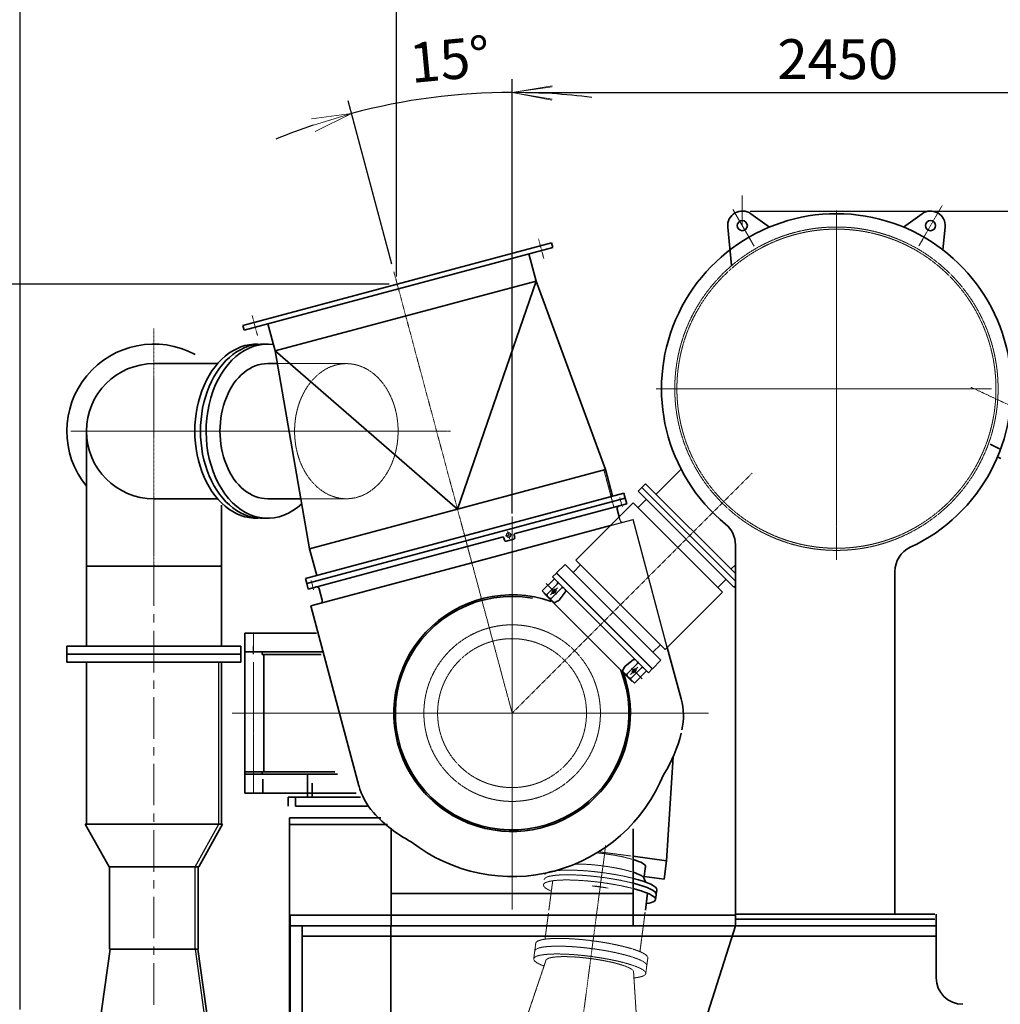
# Model space of a CAD drawing. Extents: x -23809 to 9948, y 8801 to 34538.
# Drawn here: x -1428 to 2260, y 18835 to 22538 of the extents above; entities that cross this region are included whole.
import ezdxf

# ---------------------------------------------------------------- set-up
doc = ezdxf.new("R2010")
doc.units = 0
doc.header["$LTSCALE"] = 5
doc.linetypes.add('CENTER', pattern=[2, 1.25, -0.25, 0.25, -0.25])
doc.linetypes.add('DASHED', pattern=[0.75, 0.5, -0.25])
doc.layers.get('0').update_dxf_attribs({"color": 255, "linetype": 'CONTINUOUS'})
doc.layers.get('Defpoints').update_dxf_attribs({"color": 8, "linetype": 'CONTINUOUS'})
for name, color, linetype, lineweight in [('CENT001', 2, 'CENTER', 18), ('center', 2, 'CENTER', 18), ('DASH001', 2, 'DASHED', 18), ('DIM001', 255, 'CONTINUOUS', 18), ('LINE002', 4, 'CONTINUOUS', 35)]:
    doc.layers.add(name, color=color, linetype=linetype, lineweight=lineweight)
doc.layers.add('VIEW001', color=252, linetype='CONTINUOUS', plot=False)
doc.styles.add('Dim_std', font='simplex.shx', dxfattribs={"width": 0.8, "bigfont": 'extfont.shx'})
doc.dimstyles.new('S1-50', dxfattribs={"dimscale": 50, "dimtxt": 3, "dimasz": 3, "dimexe": 1, "dimexo": 0.6, "dimgap": 1, "dimtad": 3, "dimzin": 9, "dimdsep": 46, "dimtxsty": 'Dim_std', "dimblk1": 'OPEN', "dimblk2": 'OPEN', "dimsah": 1, "dimcen": 0, "dimazin": 2, "dimtfac": 1, "dimtmove": 0, "dimatfit": 0, "dimldrblk": 'OPEN', "dimfxl": 1, "dimtfill": 1, "dimtolj": 1, "dimtzin": 0, "dimarcsym": 0})

# ---------------------------------------------------------------- blocks, each defined once
blk = doc.blocks.new('_OPEN')
at = {"color": 0, "linetype": 'ByBlock'}
for p, q in [((-1, 0.167), (0, 0)), ((0, 0), (-1, -0.167)), ((0, 0), (-1, 0))]:
    blk.add_line(p, q, dxfattribs=at)
blk = doc.blocks.new('*D20')
at = {"layer": 'Defpoints', "color": 0, "ltscale": 0.5, "transparency": 16777216}
for p in [(-1426.6, 22645.5), (2873.4, 21675.3), (-1426.6, 18786)]:
    blk.add_point(p, dxfattribs=at)
at = {"layer": 'DIM001', "color": 0, "lineweight": -2, "ltscale": 0.5, "transparency": 16777216}
for p, q in [((-1426.6, 18816), (-1426.6, 22695.5)), ((2873.4, 21705.3), (2873.4, 22695.5)), ((2723.4, 22645.5), (-1276.6, 22645.5))]:
    blk.add_line(p, q, dxfattribs=at)
at = {"layer": 'DIM001', "color": 0, "lineweight": -2, "ltscale": 0.5, "transparency": 16777216, "xscale": 150, "yscale": 150, "zscale": 150, "rotation": 180}
blk.add_blockref('_OPEN', (-1426.6, 22645.5), dxfattribs=at)
at = {"layer": 'DIM001', "color": 0, "lineweight": -2, "ltscale": 0.5, "transparency": 16777216, "xscale": 150, "yscale": 150, "zscale": 150}
blk.add_blockref('_OPEN', (2873.4, 22645.5), dxfattribs=at)
at = {"layer": 'DIM001', "color": 0, "ltscale": 0.5, "transparency": 16777216, "insert": (873.4, 22770.5), "char_height": 150, "attachment_point": 5, "style": 'Dim_std', "bg_fill": 3, "box_fill_scale": 1.1, "bg_fill_color": 9, "bg_fill_true_color": 13158600, "bg_fill_transparency": 0}
blk.add_mtext('\\A1;4300', dxfattribs=at)
blk = doc.blocks.new('*D81')
at = {"layer": 'Defpoints', "color": 0, "ltscale": 0.5, "transparency": 16777216}
for p in [(2873.4, 22264.3), (2873.4, 21336.3), (423.7, 20650.7)]:
    blk.add_point(p, dxfattribs=at)
at = {"layer": 'DIM001', "color": 0, "linetype": 'ByBlock', "lineweight": -2, "ltscale": 0.5, "transparency": 16777216}
for p, q in [((423.7, 20680.7), (423.7, 22314.3)), ((2873.4, 21366.3), (2873.4, 22314.3)), ((573.7, 22264.3), (2723.4, 22264.3))]:
    blk.add_line(p, q, dxfattribs=at)
at = {"layer": 'DIM001', "color": 0, "lineweight": -2, "ltscale": 0.5, "transparency": 16777216, "xscale": 150, "yscale": 150, "zscale": 150, "rotation": 180}
blk.add_blockref('_OPEN', (423.7, 22264.3), dxfattribs=at)
at = {"layer": 'DIM001', "color": 0, "lineweight": -2, "ltscale": 0.5, "transparency": 16777216, "xscale": 150, "yscale": 150, "zscale": 150}
blk.add_blockref('_OPEN', (2873.4, 22264.3), dxfattribs=at)
at = {"layer": 'DIM001', "color": 0, "ltscale": 0.5, "transparency": 16777216, "insert": (1648.6, 22389.3), "char_height": 150, "attachment_point": 5, "style": 'Dim_std', "bg_fill": 3, "box_fill_scale": 1.1, "bg_fill_color": 9, "bg_fill_true_color": 13158600, "bg_fill_transparency": 0}
blk.add_mtext('\\A1;2450', dxfattribs=at)
blk = doc.blocks.new('*D116')
at = {"layer": 'Defpoints', "color": 0, "ltscale": 0.5, "transparency": 16777216}
for p in [(1289.4, 21818.1), (4509.4, 13488), (7677.1, 13488)]:
    blk.add_point(p, dxfattribs=at)
at = {"layer": 'DIM001', "color": 0, "linetype": 'ByBlock', "lineweight": -2, "ltscale": 0.5, "transparency": 16777216}
for p, q in [((1319.4, 21818.1), (7727.1, 21818.1)), ((7677.1, 21668.1), (7677.1, 13638)), ((4539.4, 13488), (7727.1, 13488))]:
    blk.add_line(p, q, dxfattribs=at)
at = {"layer": 'DIM001', "color": 0, "lineweight": -2, "ltscale": 0.5, "transparency": 16777216, "xscale": 150, "yscale": 150, "zscale": 150}
for p, rotation in [((7677.1, 21818.1), 90), ((7677.1, 13488), 270)]:
    blk.add_blockref('_OPEN', p, dxfattribs=dict(at, rotation=rotation))
at = {"layer": 'DIM001', "color": 0, "ltscale": 0.5, "transparency": 16777216, "insert": (7512.8, 17653.1), "char_height": 150, "attachment_point": 5, "rotation": 90, "style": 'Dim_std', "bg_fill": 3, "box_fill_scale": 1.1, "bg_fill_color": 9, "bg_fill_true_color": 13158600, "bg_fill_transparency": 0}
blk.add_mtext('\\A1;(8448)', dxfattribs=at)
blk = doc.blocks.new('hh')
at = {"layer": 'CENT001', "ltscale": 0.5}
for p, q in [((0, -50.7), (0, 1047.5)), ((-557.5, 1026.8), (-557.5, 949.9)), ((557.5, 1026.8), (557.5, 949.9))]:
    blk.add_line(p, q, dxfattribs=at)
at = {"layer": 'DASH001', "ltscale": 0.5}
for q in [(570, 124), (570, -21)]:
    blk.add_line((570, 0), q, dxfattribs=at)
at = {"layer": 'DIM001', "ltscale": 0.5}
blk.add_line((0, 0), (0, -21), dxfattribs=at)
at = {"layer": 'LINE002', "ltscale": 0.5}
for p, q in [((-600.5, 1000), (600.5, 1000)), ((-600.5, 982), (-600.5, 1000)), ((600.5, 982), (600.5, 1000)), ((-600.5, 982), (600.5, 982)), ((-508, 876), (-508, 982)), ((508, 876), (508, 982)), ((-508, 876), (-576, 124)), ((-508, 876), (508, 876)), ((-508, 876), (0, 124)), ((0, 124), (508, 876)), ((508, 876), (576, 124)), ((-576, 20), (-576, 124)), ((-576, 124), (576, 124)), ((576, 20), (576, 124)), ((576, 20), (576, 124)), ((-620, 0), (-620, 20)), ((620, 20), (-620, 20)), ((-620, 0), (620, 0)), ((620, 0), (620, 20))]:
    blk.add_line(p, q, dxfattribs=at)
blk = doc.blocks.new('*D124')
at = {"layer": 'Defpoints', "color": 0, "ltscale": 0.5, "transparency": 16777216}
for p in [(-11.6, 23009.7), (2873.4, 22826.3), (-11.6, 21542.4)]:
    blk.add_point(p, dxfattribs=at)
at = {"layer": 'DIM001', "color": 0, "linetype": 'ByBlock', "lineweight": -2, "ltscale": 0.5, "transparency": 16777216}
for p, q in [((-11.6, 21572.4), (-11.6, 23059.7)), ((2873.4, 22856.3), (2873.4, 23059.7)), ((2723.4, 23009.7), (138.4, 23009.7))]:
    blk.add_line(p, q, dxfattribs=at)
at = {"layer": 'DIM001', "color": 0, "lineweight": -2, "ltscale": 0.5, "transparency": 16777216, "xscale": 150, "yscale": 150, "zscale": 150, "rotation": 180}
blk.add_blockref('_OPEN', (-11.6, 23009.7), dxfattribs=at)
at = {"layer": 'DIM001', "color": 0, "lineweight": -2, "ltscale": 0.5, "transparency": 16777216, "xscale": 150, "yscale": 150, "zscale": 150}
blk.add_blockref('_OPEN', (2873.4, 23009.7), dxfattribs=at)
at = {"layer": 'DIM001', "color": 0, "ltscale": 0.5, "transparency": 16777216, "insert": (1430.9, 23174), "char_height": 150, "attachment_point": 5, "style": 'Dim_std', "bg_fill": 3, "box_fill_scale": 1.1, "bg_fill_color": 9, "bg_fill_true_color": 13158600, "bg_fill_transparency": 0}
blk.add_mtext('\\A1;(2885)', dxfattribs=at)
blk = doc.blocks.new('A$C09896697')
at = {"layer": 'CENT001', "ltscale": 0.5}
blk.add_line((0, 56.6), (0, -609.6), dxfattribs=at)
at = {"layer": 'DASH001', "ltscale": 0.5}
for p, q in [((180, -111.4), (180, 0)), ((-180, -221.7), (-180, -72.4)), ((180, -221.7), (180, -123.6)), ((180, -221.7), (180, -171.2)), ((-212.5, -241.3), (-212.5, -300.4)), ((212.5, -241.3), (212.5, -300.4)), ((-166.2, -300.4), (-211.9, -532.1)), ((166.2, -300.4), (223.2, -589.4))]:
    blk.add_line(p, q, dxfattribs=at)
for centre, major_axis, ratio, start_param, end_param in [((0, -241.3), (-212.5, 0), 0.173648, 5.519458, 6.283185), ((0, -241.3), (-212.5, 0), 0.173648, 3.141593, 5.504338), ((0, -270.8), (-212.5, 0), 0.173648, 5.546988, 6.283185), ((0, -270.8), (-212.5, 0), 0.173648, 3.141593, 5.525799), ((0, -300.4), (-212.5, 0), 0.173648, 5.578999, 6.922519), ((0, -300.4), (-166.2, 0), 0.173641, 6.120906, 6.283185), ((0, -300.4), (-166.2, 0), 0.173641, 3.141593, 6.040273), ((0, -300.4), (-212.5, 0), 0.173648, 2.502259, 5.565454)]:
    blk.add_ellipse(centre, major_axis=major_axis, ratio=ratio, start_param=start_param, end_param=end_param, dxfattribs=at)
at = {"layer": 'Defpoints', "ltscale": 0.5}
blk.add_line((-20, 0), (20, 0), dxfattribs=at)
at = {"layer": 'LINE002', "ltscale": 0.5}
blk.add_line((-180, -64), (-180, 0), dxfattribs=at)
blk = doc.blocks.new('A$C57A3525A')
for radius in [9, 8.25]:
    blk.add_circle((759, 1927.8), radius)
at = {"layer": 'CENT001', "ltscale": 0.5}
blk.add_line((772.3, 1258.2), (1674.7, 2160.6), dxfattribs=at)
at = {"layer": 'CENT001'}
for p, q in [((1186.7, 2033.5), (1177, 2069.7)), ((580.7, 1973.2), (772.2, 1258.4)), ((772.3, 1998.2), (772.3, 518.2)), ((772.6, 1931.4), (745.5, 1924.1)), ((762.7, 1914.2), (755.4, 1941.3)), ((25.7, 1722.4), (16, 1758.6)), ((32.2, 1258.1), (1512.2, 1258.1)), ((1096.2, 550.5), (1123.9, 760.9)), ((1133, 600.5), (1073.5, 608.3))]:
    blk.add_line(p, q, dxfattribs=at)
at = {"layer": 'DASH001'}
blk.add_line((1098.4, 736.8), (1220.6, 720.7), dxfattribs=at)
at = {"layer": 'DASH001', "extrusion": (0, 0, -1)}
for centre, major_axis, ratio, start_param, end_param in [((1116.1, 702), (-157.6, 20.8), 0.174021, 1.392938, 2.288846), ((1110.1, 656.2), (-157.6, 20.8), 0.174021, 0.851005, 2.345393), ((1103.3, 604.4), (-210.7, 27.7), 0.173648, 1.570796, 2.15466), ((1105.6, 622), (-210.7, 27.7), 0.173648, 1.570796, 2.148128), ((1100.7, 584.9), (-210.7, 27.7), 0.173648, 1.570796, 2.165814)]:
    blk.add_ellipse(centre, major_axis=major_axis, ratio=ratio, start_param=start_param, end_param=end_param, dxfattribs=at)
at = {"layer": 'DASH001'}
for centre, start_param, end_param in [((1105.6, 622), -1.570796, 0), ((1100.7, 584.9), 4.712389, 6.843555), ((1103.3, 604.4), 4.712389, 6.283185)]:
    blk.add_ellipse(centre, major_axis=(-210.7, 27.7), ratio=0.173648, start_param=start_param, end_param=end_param, dxfattribs=at)
at = {"layer": 'LINE002', "ltscale": 0.5}
for p, q in [((1313.7, 2081.1), (1407.8, 2175.2)), ((1260, 2106.5), (1274.1, 2120.6)), ((1274.1, 2120.6), (1611.9, 1782.8)), ((1260, 2106.5), (1611.9, 1754.6)), ((0, 1745.1), (1197.7, 2066)), ((783.4, 1933.3), (1203.1, 2045.7)), ((1203.1, 2045.7), (1197.7, 2066)), ((1175, 1996.3), (1167.1, 2025.7)), ((620.7, 1823.9), (1142.4, 1963.7)), ((782.2, 1918.5), (779.9, 1927.1)), ((735.1, 1920.3), (425.1, 1837.2)), ((743.6, 1908.1), (741.3, 1916.8)), ((778.7, 1912.3), (749.7, 1904.6)), ((425.1, 1837.2), (5.4, 1724.8)), ((14.6, 1661.5), (620.7, 1823.9)), ((1595.1, 1799.6), (1611.9, 1816.4)), ((5.4, 1724.8), (0, 1745.1)), ((58, 1683), (46.6, 1725.5)), ((195.8, 985.3), (14.6, 1661.5))]:
    blk.add_line(p, q, dxfattribs=at)
at = {"layer": 'LINE002'}
for p, q in [((1245.8, 2092.4), (1260, 2106.5)), ((1606.5, 1731.7), (1245.8, 2092.4)), ((1611.9, 1754.6), (1260, 2106.5)), ((1175, 1996.3), (1227.1, 2048.5)), ((1563, 1712.6), (1227.1, 2048.5)), ((1244.8, 2030.8), (1276.1, 2062.1)), ((1012.3, 1833.6), (1175, 1996.3)), ((971.3, 1817.4), (939.5, 1785.6)), ((1332, 1456.8), (971.3, 1817.4)), ((1001.4, 1787.4), (1029.9, 1815.9)), ((1348.1, 1497.7), (1012.3, 1833.6)), ((938.5, 1785), (924.3, 1770.8)), ((1299.1, 1424.4), (938.5, 1785)), ((1300.1, 1425), (939.5, 1785.6)), ((931.4, 1763.8), (885.4, 1717.8)), ((899.6, 1746.1), (940.1, 1705.6)), ((904.2, 1706.1), (943.1, 1745)), ((1284.9, 1410.2), (924.3, 1770.8)), ((1545.3, 1730.3), (1576.6, 1761.6)), ((885.4, 1717.8), (928.2, 1675.1)), ((1223.5, 1376.9), (891, 1709.5)), ((916.4, 1702.4), (943.3, 1729.3)), ((920.1, 1690.2), (959, 1729.1)), ((948.6, 1683.2), (972.2, 1712.9)), ((1355.7, 1505.3), (1563, 1712.6)), ((1355.7, 1505.3), (1563, 1712.6)), ((1606.5, 1731.7), (1611.9, 1737.2)), ((1301.9, 1486.9), (1330.5, 1515.4)), ((1348.1, 1497.7), (1355.7, 1505.3)), ((1407.7, 1311.6), (1355.8, 1505.5)), ((1197.2, 1434.5), (1227, 1458.1)), ((1204.3, 1406), (1243.2, 1444.9)), ((1332, 1456.8), (1300.1, 1425)), ((1231.9, 1371.3), (1189.1, 1414.1)), ((1217.9, 1403.7), (1244.8, 1430.6)), ((1220.2, 1390.1), (1259.1, 1429)), ((1261.6, 1386.9), (1221.1, 1427.4)), ((1277.9, 1417.3), (1231.9, 1371.3)), ((1299.1, 1424.4), (1284.9, 1410.2)), ((1352.8, 703.3), (1378, 1094.3)), ((1227.7, 719.7), (1352.8, 703.3)), ((1267.9, 636.9), (1273.8, 681.3)), ((1343.8, 634.4), (1352.8, 703.3)), ((1273.8, 623.7), (1267.2, 638.5)), ((1343.8, 634.4), (1268.9, 644.3)), ((1311.4, 557.1), (1316.3, 594.2))]:
    blk.add_line(p, q, dxfattribs=at)
at = {"layer": 'LINE002', "ltscale": 0.5}
for centre, radius, start, end in [((1176.7, 2028.3), 10, 105, 195), ((784.7, 1928.4), 5, 105, 195), ((736.4, 1915.5), 5, 15, 105), ((748.4, 1909.4), 5, 195, 285), ((777.4, 1917.2), 5, 285, 15), ((37, 1722.9), 10, 15, 105), ((48.3, 1680.4), 10, 303.1949, 15), ((921, 1298.2), 500.5, 327.4314, 346.6097), ((772.2, 1258.4), 615, 231.9179, 338.0821), ((437.3, 1051.6), 250.5, 195, 221.8743), ((623.5, 1218.5), 500.5, 221.8743, 242.5686)]:
    blk.add_arc(centre, radius, start, end, dxfattribs=at)
at = {"layer": 'LINE002'}
for centre, radius, start, end in [((939.6, 1748.5), 5, 315, 45), ((907.7, 1702.6), 5, 135, 225), ((962.5, 1725.5), 5, 45, 135), ((965.9, 1717.9), 8, 321.5804, 45), ((772.2, 1258.1), 445, 70.7393, 269.0457), ((772.2, 1258.1), 439.2, 80, 21.5744), ((897.6, 1694.4), 8, 3.5904, 45), ((916.6, 1693.7), 5, 225, 315), ((931.7, 1678.6), 5, 225, 299.4139), ((831, 1857.2), 210, 299.4139, 304.0432), ((1232, 1451.9), 8, 45, 128.4196), ((1239.6, 1448.5), 5, 315, 45), ((772.2, 1258.1), 445, 195.2575, 19.9066), ((1192.7, 1417.6), 5, 150.5861, 225), ((1371.3, 1316.9), 210, 145.9568, 150.5861), ((1262.6, 1425.5), 5, 45, 135), ((1207.8, 1402.5), 5, 135, 225), ((1208.4, 1383.5), 8, 45, 86.4096), ((1216.6, 1393.7), 5, 225, 315), ((1165.8, 1246.8), 250.5, 348.1257, 15)]:
    blk.add_arc(centre, radius, start, end, dxfattribs=at)
at = {"layer": 'LINE002', "extrusion": (0, 0, -1)}
for centre, major_axis, ratio, start_param, end_param in [((929.8, 1715.8), (6.36, 6.36), 0.5, 3.141593, 9.424778), ((929.8, 1715.8), (5.83, 5.83), 0.5, 3.141593, 9.424778), ((1116.1, 702), (-157.6, 20.8), 0.174021, 2.330192, 3.141593), ((1110.1, 656.2), (-157.6, 20.8), 0.174021, 2.385676, 3.036482), ((1105.6, 622), (-210.7, 27.7), 0.173648, 2.163553, 3.141593), ((1100.7, 584.9), (-210.7, 27.7), 0.173648, 2.192238, 3.701962), ((1103.3, 604.4), (-210.7, 27.7), 0.173648, 2.184444, 3.141593)]:
    blk.add_ellipse(centre, major_axis=major_axis, ratio=ratio, start_param=start_param, end_param=end_param, dxfattribs=at)
at = {"layer": 'LINE002'}
for major_axis in [(6.36, 6.36), (5.83, 5.83)]:
    blk.add_ellipse((1231.3, 1417.2), major_axis=major_axis, ratio=0.5, start_param=3.141593, end_param=9.424778, dxfattribs=at)
at = {"layer": 'VIEW001', "ltscale": 0.5}
for p, q in [((1142.4, 1963.7), (1226.8, 1986.3)), ((1178.5, 1983.2), (1175, 1996.3)), ((1355.7, 1505.3), (1226.8, 1986.3))]:
    blk.add_line(p, q, dxfattribs=at)
blk.add_arc((1188.1, 1985.8), 10, 195, 266.8051, dxfattribs=at)
at = {"layer": 'DASH001', "ltscale": 0.5, "xscale": -1, "rotation": 352.5000000000002}
blk.add_blockref('A$C09896697', (1103.3, 604.4), dxfattribs=at)
blk = doc.blocks.new('*D251')
at = {"layer": 'Defpoints', "color": 0, "ltscale": 0.5, "transparency": 16777216}
for p in [(18.4, 22228.8), (-20.8, 21589.2), (423.7, 20670), (263.4, 20528.3), (423.7, 19190)]:
    blk.add_point(p, dxfattribs=at)
at = {"layer": 'DIM001', "color": 0, "linetype": 'ByBlock', "lineweight": -2, "ltscale": 0.5, "transparency": 16777216}
for p, q in [((423.7, 20700), (423.7, 22314.3)), ((-28.6, 21618.2), (-193.4, 22233))]:
    blk.add_line(p, q, dxfattribs=at)
for start, end in [(90, 105), (82.6351, 86.3176), (108.6824, 112.3649)]:
    blk.add_arc((423.7, 19930), 2334.3, start, end, dxfattribs=at)
at = {"layer": 'DIM001', "color": 0, "lineweight": -2, "ltscale": 0.5, "transparency": 16777216, "xscale": 150, "yscale": 150, "zscale": 150}
for p, rotation in [((423.7, 22264.3), 178.158784913265), ((-180.4, 22184.7), 16.8412150867355)]:
    blk.add_blockref('_OPEN', p, dxfattribs=dict(at, rotation=rotation))
at = {"layer": 'DIM001', "color": 0, "ltscale": 0.5, "transparency": 16777216, "insert": (189.2, 22388.3), "char_height": 150, "attachment_point": 5, "rotation": 5.4492, "style": 'Dim_std', "bg_fill": 3, "box_fill_scale": 1.1, "bg_fill_color": 9, "bg_fill_true_color": 13158600, "bg_fill_transparency": 0}
blk.add_mtext('\\A1;15°', dxfattribs=at)
blk = doc.blocks.new('*D255')
at = {"layer": 'Defpoints', "color": 0, "ltscale": 0.5, "transparency": 16777216}
for p in [(-2043.3, 21543.3), (-8.5, 21543.3), (1110.5, 13488)]:
    blk.add_point(p, dxfattribs=at)
at = {"layer": 'DIM001', "color": 0, "linetype": 'ByBlock', "lineweight": -2, "ltscale": 0.5, "transparency": 16777216}
for p, q in [((-38.5, 21543.3), (-2093.3, 21543.3)), ((-2043.3, 13638), (-2043.3, 21393.3)), ((1080.5, 13488), (-2093.3, 13488))]:
    blk.add_line(p, q, dxfattribs=at)
at = {"layer": 'DIM001', "color": 0, "lineweight": -2, "ltscale": 0.5, "transparency": 16777216, "xscale": 150, "yscale": 150, "zscale": 150}
for p, rotation in [((-2043.3, 21543.3), 90), ((-2043.3, 13488), 270)]:
    blk.add_blockref('_OPEN', p, dxfattribs=dict(at, rotation=rotation))
at = {"layer": 'DIM001', "color": 0, "ltscale": 0.5, "transparency": 16777216, "insert": (-2207.6, 17515.6), "char_height": 150, "attachment_point": 5, "rotation": 90, "style": 'Dim_std', "bg_fill": 3, "box_fill_scale": 1.1, "bg_fill_color": 9, "bg_fill_true_color": 13158600, "bg_fill_transparency": 0}
blk.add_mtext('\\A1;(8055)', dxfattribs=at)

msp = doc.modelspace()

# ---------------------------------------------------------------- dimensions: what is measured, and where the dimension line sits
at = {"layer": 'DIM001', "ltscale": 0.5}
dim = msp.add_linear_dim(base=(-1426.6236, 22645.4808), p1=(2873.3764, 21675.2917), p2=(-1426.6236, 18785.9857), angle=180, dimstyle='S1-50', override={"dimtxsty": 'Dim_std'}, dxfattribs=at)
dim.commit()
dim.dimension.update_dxf_attribs({"geometry": '*D20', "text_midpoint": (873.3764, 22645.4808), "dimtype": 160})

# ---------------------------------------------------------------- next in the draw order: linework, layer by layer
at = {"layer": 'CENT001', "ltscale": 0.5}
for p, q in [((-923.6236, 20489.5836), (-923.6236, 21375.8049)), ((423.7377, 20435.2287), (423.7377, 19477.9448))]:
    msp.add_line(p, q, dxfattribs=at)
at = {"layer": 'CENT001'}
for p, q in [((-1236.2899, 20990.2011), (192.9944, 20990.2011)), ((423.3764, 19451.8909), (423.3764, 20355.369)), ((762.1128, 19929.9819), (-629.6981, 19929.9819)), ((233.0623, 19929.9819), (970.5442, 19929.9819))]:
    msp.add_line(p, q, dxfattribs=at)
at = {"layer": 'CENT001', "ltscale": 25}
msp.add_line((-923.6236, 20489.5836), (-923.6236, 18339.1221), dxfattribs=at)
at = {"layer": 'center'}
msp.add_line((2594.6908, 20947.7884), (2149.8874, 21155.2036), dxfattribs=at)
at = {"layer": 'DASH001', "ltscale": 0.5}
for p, q in [((-199.8861, 21244.2011), (-458.8499, 21244.2011)), ((-199.8861, 20736.2011), (-371.1537, 20736.2011)), ((-548.6236, 20181.9819), (-548.6236, 20230.9819)), ((-548.6236, 19628.9819), (-548.6236, 20121.9819))]:
    msp.add_line(p, q, dxfattribs=at)
for centre, radius in [((423.7377, 19929.9819), 332), ((423.3764, 19929.9819), 280)]:
    msp.add_circle(centre, radius, dxfattribs=at)
at = {"layer": 'LINE002', "ltscale": 0.5}
for p, q in [((-684.3036, 21244.2011), (-923.6236, 21244.2011)), ((-458.8499, 21244.2011), (-495.668, 21244.2011)), ((2257.2375, 20924.3772), (2221.2643, 20941.1518)), ((2262.1393, 20887.701), (2249.3912, 20893.6455)), ((-669.6236, 20181.9819), (-669.6236, 20712.4188)), ((1263.3764, 20563.3301), (1263.3764, 19154.985)), ((1863.3759, 20462.8428), (1863.3759, 19173.985)), ((-702.2623, 20181.9819), (-596.1236, 20181.9819)), ((-596.1236, 20151.9819), (-596.1236, 20181.9819)), ((-596.1236, 20151.9819), (-596.1236, 20121.9819)), ((-346.2623, 19699.9819), (-346.2623, 19613.9819)), ((-514.3541, 19681.5617), (-514.3541, 19628.9819)), ((-328.9245, 19667.1824), (-328.9245, 19613.9819)), ((-581.2623, 19628.9819), (-371.79, 19628.9819)), ((-561.6236, 19629.0676), (-162.6347, 19629.0676)), ((-418.7623, 19613.9819), (-418.7623, 19579.9819)), ((-418.7623, 19613.9819), (-184.2423, 19613.9819)), ((-146.9318, 19613.9819), (-391.6236, 19613.9819)), ((-391.6236, 19613.9819), (-391.6236, 19579.9819)), ((-121.2917, 19579.9819), (-391.6236, 19579.9819)), ((-413.7368, 19535.9819), (-69.549, 19535.9819)), ((-413.7368, 19510.9819), (-44.549, 19510.9819)), ((-31.2623, 19497.6952), (-31.2623, 19129.985)), ((878.7377, 19494.2542), (878.7377, 19129.985)), ((423.7377, 19251.1908), (-31.2623, 19251.1908)), ((423.7377, 19251.1908), (878.7377, 19251.1908)), ((-411.6236, 19169.985), (499.0991, 19169.985)), ((-411.6236, 19169.985), (-411.6236, 18720.9855)), ((-366.6228, 19169.985), (499.0991, 19169.985)), ((-31.6236, 19169.985), (1263.3764, 19169.985)), ((1263.3764, 19173.985), (2013.3759, 19173.985)), ((1263.3764, 19129.985), (1263.3764, 19154.985)), ((1263.3764, 19154.985), (2013.3759, 19154.985)), ((1263.3764, 19129.985), (1263.3764, 19154.985)), ((2018.3759, 18934.985), (2018.3759, 19173.985)), ((-411.6236, 19129.985), (2018.3759, 19129.985)), ((-411.6236, 19129.985), (2018.3759, 19129.985)), ((-366.6228, 19129.985), (2018.3759, 19129.985)), ((-366.6228, 18720.9855), (-366.6228, 19129.985)), ((-33.1236, 18137.1377), (-33.1236, 19129.985)), ((1263.3764, 19129.985), (1100.3756, 18618.89)), ((-366.6228, 18720.9855), (-366.6228, 19090.9819)), ((-366.6228, 19090.9819), (2018.3759, 19090.9819)), ((-1088.721, 19041.9819), (-1133.6103, 18720.9855)), ((-758.5263, 19041.9819), (-713.637, 18720.9855))]:
    msp.add_line(p, q, dxfattribs=at)
at = {"layer": 'LINE002'}
for p, q in [((-1177.6236, 20181.9819), (-1177.6236, 20990.2011)), ((-684.3036, 20736.2011), (-923.6236, 20736.2011)), ((-371.1537, 20736.2011), (-495.668, 20736.2011)), ((-581.2623, 20230.9819), (-581.2623, 19628.9819)), ((-581.2623, 20230.9819), (-311.5872, 20230.9819)), ((-1251.1236, 20151.9819), (-1251.1236, 20181.9819)), ((-1251.1236, 20181.9819), (-702.2623, 20181.9819)), ((-287.7967, 20159.9819), (-581.2623, 20159.9819)), ((-516.1637, 20159.9819), (-516.1637, 20150.9819)), ((-516.1637, 20150.9819), (-294.9956, 20150.9819)), ((-510.6236, 20150.9819), (-510.6236, 19708.9819)), ((-1177.6236, 19511.9819), (-1177.6236, 20121.9819)), ((-669.6236, 19511.9819), (-669.6236, 20121.9819)), ((-581.2623, 19708.9819), (-318.2623, 19708.9819)), ((-581.2623, 19699.9819), (-318.2623, 19699.9819)), ((-516.1637, 19708.9819), (-242.549, 19708.9819)), ((-516.1637, 19699.9819), (-516.1637, 19708.9819)), ((-516.1637, 19699.9819), (-233.549, 19699.9819)), ((-318.2623, 19708.9819), (-242.549, 19708.9819)), ((-413.7368, 18720.9855), (-413.7368, 19535.9819)), ((-1181.8735, 19511.9819), (-665.3738, 19511.9819)), ((-1092.3735, 19351.9819), (-1181.8735, 19511.9819)), ((-754.8738, 19351.9819), (-665.3738, 19511.9819)), ((-1092.3735, 19351.9819), (-756.6236, 19351.9819)), ((-1090.6236, 19041.9819), (-1090.6236, 19351.9819)), ((-756.6236, 19041.9819), (-756.6236, 19351.9819)), ((-1090.6236, 19041.9819), (-756.6236, 19041.9819))]:
    msp.add_line(p, q, dxfattribs=at)
at = {"layer": 'LINE002', "ltscale": 0.5}
for points in [[(-702.2623, 20121.9819), (-1251.1236, 20121.9819), (-1251.1236, 20151.9819), (-702.2623, 20151.9819)], [(-702.2623, 20151.9819), (-596.1236, 20151.9819)], [(-596.1236, 20121.9819), (-702.2623, 20121.9819)]]:
    msp.add_lwpolyline(points, dxfattribs=at)
for centre, radius, start, end in [((-923.6236, 20990.2011), 327.5, 61.7626335, 219.143032), ((-923.6236, 20990.2011), 254, 90, 270), ((1963.3759, 20462.8428), 100, 114.9712177, 180), ((2118.3759, 18934.985), 100, 180, 270)]:
    msp.add_arc(centre, radius, start, end, dxfattribs=at)
at = {"layer": 'VIEW001', "ltscale": 0.5}
for p, q in [((-11.6236, 21538.9285), (-11.6236, 21542.4321)), ((-768.6236, 19041.9819), (-682.4799, 18425.9819))]:
    msp.add_line(p, q, dxfattribs=at)
at = {"layer": 'VIEW001'}
for p, q in [((-549.1236, 20151.9819), (-549.1236, 20181.9819)), ((-679.1236, 19511.9819), (-679.1236, 20121.9819)), ((-768.6236, 19351.9819), (-679.1236, 19511.9819)), ((-768.6236, 19041.9819), (-768.6236, 19351.9819))]:
    msp.add_line(p, q, dxfattribs=at)

# ---------------------------------------------------------------- next in the draw order: dimensions: what is measured, and where the dimension line sits
at = {"layer": 'DIM001', "ltscale": 0.5}
dim = msp.add_linear_dim(base=(2873.3764, 22264.2682), p1=(423.7377, 20650.6919), p2=(2873.3764, 21336.2702), dimstyle='S1-50', override={"dimdec": 0, "dimarcsym": 1}, dxfattribs=at)
dim.commit()
dim.dimension.update_dxf_attribs({"geometry": '*D81', "text_midpoint": (1648.557, 22389.2682)})

# ---------------------------------------------------------------- next in the draw order: linework, layer by layer
at = {"layer": 'center'}
for p, q in [((1254.2935, 21823.8963), (1333.7316, 21686.3054)), ((1643.3764, 21819.8974), (1643.3764, 20506.1191)), ((1643.3764, 21819.8974), (1643.3764, 20506.1191)), ((2041.4233, 21839.4226), (1952.9732, 21686.2225)), ((2226.458, 21149.985), (965.7697, 21149.985))]:
    msp.add_line(p, q, dxfattribs=at)
at = {"layer": 'DASH001', "ltscale": 0.5}
for radius in [608, 600]:
    msp.add_circle((1643.3764, 21149.985), radius, dxfattribs=at)
at = {"layer": 'DIM001', "ltscale": 0.5}
msp.add_line((1289.3764, 21763.131), (1289.3764, 21876.4479), dxfattribs=at)
at = {"layer": 'LINE002', "ltscale": 0.5}
for p, q in [((1391.1359, 21757.7175), (1321.4791, 21807.7898)), ((1895.6168, 21757.7175), (1965.2736, 21807.7898)), ((1249.1303, 21612.8392), (1234.6493, 21757.6586)), ((2043.5679, 21672.2978), (2052.1034, 21757.6586))]:
    msp.add_line(p, q, dxfattribs=at)
for centre in [(1289.3764, 21763.131), (1997.3764, 21763.131)]:
    msp.add_circle(centre, 19, dxfattribs=at)
for centre, radius, start, end in [((1289.3764, 21763.131), 55, 54.2897718, 185.7102282), ((1997.3764, 21763.131), 55, 354.2897718, 125.7102282), ((1643.3764, 21149.985), 658, 294.9712177, 230.7100311), ((1163.3764, 20563.3301), 100, 0, 50.7100311)]:
    msp.add_arc(centre, radius, start, end, dxfattribs=at)

# ---------------------------------------------------------------- next in the draw order: block references
at = {"layer": 'DIM001', "rotation": 15.00000000000059}
msp.add_blockref('hh', (250.2806, 20577.3329), dxfattribs=at)

# ---------------------------------------------------------------- next in the draw order: dimensions: what is measured, and where the dimension line sits
at = {"layer": 'DIM001', "ltscale": 0.5}
dim = msp.add_linear_dim(base=(7677.0812, 13487.985), p1=(1289.3764, 21818.131), p2=(4509.3764, 13487.985), angle=90, text='(8448)', dimstyle='S1-50', override={"dimarcsym": 1}, dxfattribs=at)
dim.commit()
dim.dimension.update_dxf_attribs({"geometry": '*D116', "text_midpoint": (7512.7955, 17653.058)})

# ---------------------------------------------------------------- next in the draw order: block references
msp.add_blockref('A$C57A3525A', (-348.5449, 18671.7876), dxfattribs=at)

# ---------------------------------------------------------------- next in the draw order: dimensions: what is measured, and where the dimension line sits
dim = msp.add_linear_dim(base=(-11.6236, 23009.7423), p1=(2873.3764, 22826.2901), p2=(-11.6236, 21542.4321), text='(<>)', dimstyle='S1-50', override={"dimdec": 0, "dimarcsym": 1}, dxfattribs=at)
dim.commit()
dim.dimension.update_dxf_attribs({"geometry": '*D124', "text_midpoint": (1430.8764, 23174.028)})

# ---------------------------------------------------------------- next in the draw order: dimensions: what is measured, and where the dimension line sits
dim = msp.add_angular_dim_2l(base=(18.3932, 22228.8052), line1=((263.4146, 20528.3161), (-20.8445, 21589.1853)), line2=((423.7377, 20669.9819), (423.7377, 19189.9819)), dimstyle='S1-50', override={"dimadec": 0, "dimtmove": 2, "dimarcsym": 1}, dxfattribs=at)
dim.commit()
dim.dimension.update_dxf_attribs({"geometry": '*D251', "text_midpoint": (189.228, 22388.2978), "dimtype": 162})

# ---------------------------------------------------------------- next in the draw order: linework, layer by layer
at = {"layer": 'DASH001', "ltscale": 0.5}
msp.add_ellipse((-199.8861, 20990.2011), major_axis=(0, 254), ratio=0.766326559, dxfattribs=at)

# ---------------------------------------------------------------- next in the draw order: dimensions: what is measured, and where the dimension line sits
at = {"layer": 'DIM001', "ltscale": 0.5}
dim = msp.add_linear_dim(base=(-2043.2937, 21543.2588), p1=(1110.5109, 13487.985), p2=(-8.5385, 21543.2588), angle=90, text='(<>)', dimstyle='S1-50', override={"dimdec": 0, "dimarcsym": 1}, dxfattribs=at)
dim.commit()
dim.dimension.update_dxf_attribs({"geometry": '*D255', "text_midpoint": (-2207.5794, 17515.6219)})

# ---------------------------------------------------------------- next in the draw order: linework, layer by layer
at = {"layer": 'LINE002', "ltscale": 0.5}
msp.add_line((-1177.6236, 20482.2011), (-669.6236, 20482.2011), dxfattribs=at)
for centre, start_param, end_param in [((-538.0846, 20990.2011), 6.191496155, 9.516467113), ((-495.668, 20990.2011), 6.18786575, 10.010938743), ((-516.8763, 20990.2011), 6.237388933, 9.470574335)]:
    msp.add_ellipse(centre, major_axis=(0, 327.5), ratio=0.707270131, start_param=start_param, end_param=end_param, dxfattribs=at)
at = {"layer": 'LINE002'}
msp.add_ellipse((-495.668, 20990.2011), major_axis=(0, 254), ratio=0.707087457, start_param=0, end_param=3.141592654, dxfattribs=at)

doc.saveas('drawing.dxf')
